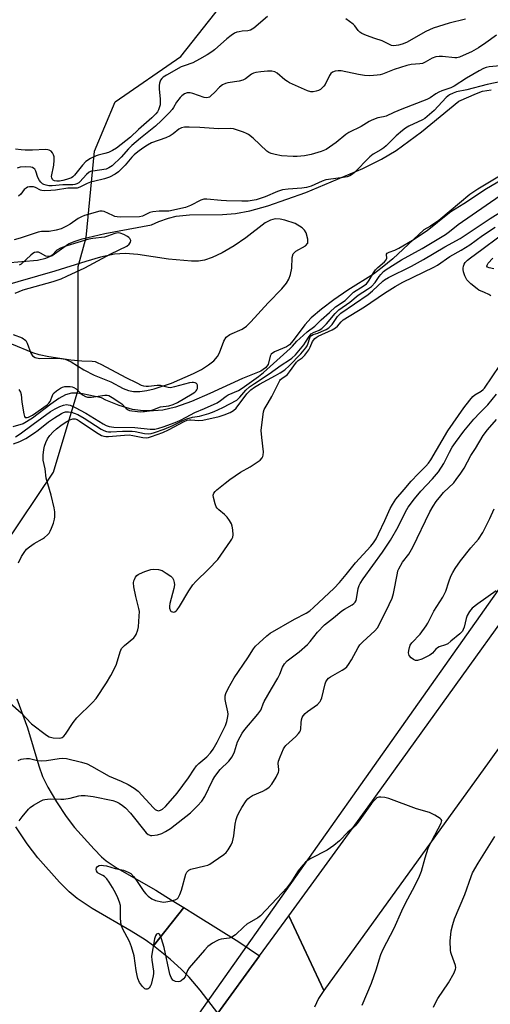
# Model space of a CAD drawing. Units: inches. Extents: x 1267760 to 1273760, y 477454 to 481455.
# Drawn here: x 1269971 to 1270140, y 480832 to 481186 of the extents above; entities that cross this region are included whole.
import ezdxf

# ---------------------------------------------------------------- set-up
doc = ezdxf.new("R2010")
doc.units = ezdxf.units.IN
doc.header["$MEASUREMENT"] = 0
for name, color, linetype in [('HYDRO-Stream Poly Centerlines', 142, 'Continuous'), ('HYDRO-Water Body', 4, 'Continuous'), ('NTRL-Trees', 3, 'Continuous'), ('TRANS-Driveway', 251, 'Continuous'), ('TRANS-Road', 130, 'Continuous'), ('Undefined', 1, 'Continuous')]:
    doc.layers.add(name, color=color, linetype=linetype)

msp = doc.modelspace()

# ---------------------------------------------------------------- linework, layer by layer
at = {"layer": 'HYDRO-Stream Poly Centerlines'}
for points in [[(1269965.9, 481098.5), (1269977.18, 481099.55), (1269980.2, 481100.22), (1269982.45, 481101.15), (1269988.36, 481105.32), (1269990.38, 481106.25), (1269993.21, 481107.19), (1270001.46, 481109.14), (1270018.17, 481112.15), (1270020.9, 481113.41), (1270024.33, 481114.65), (1270027.14, 481115.36), (1270031.9, 481115.83), (1270043.81, 481115.92), (1270048.46, 481116.25), (1270053.63, 481117.26), (1270060.01, 481118.99), (1270073.77, 481123.82), (1270094.18, 481132.45), (1270100.94, 481135.81), (1270106.18, 481138.9), (1270115.37, 481145.63), (1270128.77, 481156.63), (1270135.07, 481159.5), (1270137.27, 481160.31), (1270140.39, 481160.77)], [(1270144.06, 481130.12), (1270135.66, 481125.03), (1270132.78, 481123.1), (1270121.59, 481113.82), (1270118.62, 481111.73), (1270116.16, 481110.4), (1270104.98, 481100.02), (1270101.23, 481096.84), (1270098.08, 481094.46), (1270088.79, 481088.66), (1270083.8, 481085.26), (1270079.4, 481081.92), (1270075.71, 481078.72), (1270073.33, 481076.21), (1270069.22, 481070.58), (1270067.84, 481069.11), (1270066.74, 481068.28), (1270062.42, 481066.58), (1270061.25, 481065.73), (1270060.9, 481064.95), (1270060.14, 481061.92), (1270059.26, 481060.77), (1270057.55, 481059.61), (1270050.99, 481056.96), (1270039.23, 481051.49), (1270032.66, 481048.69), (1270026.79, 481046.62), (1270022.24, 481045.61), (1270018.96, 481045.35), (1270015.19, 481045.31), (1270011.4, 481045.82), (1270006.54, 481047.23), (1270001.75, 481049.21), (1270000.27, 481050.01), (1269993.44, 481051.47), (1269991.18, 481051.71), (1269989.47, 481051.68), (1269987.25, 481051.04), (1269984.84, 481049.74), (1269981.98, 481047.75), (1269975.36, 481042.64), (1269972.02, 481040.64), (1269968.34, 481039.53)], [(1269968.4, 481072.79), (1269971.65, 481071.51), (1269972.95, 481070.63), (1269973.48, 481069.62), (1269974.79, 481066.05), (1269975.38, 481065.05), (1269976.32, 481064.45), (1269977.94, 481064.12), (1269984.89, 481064.22), (1269987.2, 481063.93), (1269989.35, 481062.93), (1269993.88, 481060.02), (1269997.62, 481058.2), (1270003.61, 481055.79), (1270008.02, 481053.38), (1270009.93, 481052.6), (1270011.75, 481052.31), (1270014.07, 481052.32), (1270016.56, 481052.64), (1270019.18, 481053.22), (1270025.45, 481055.28), (1270033.34, 481058.71), (1270036.24, 481060.24), (1270038.7, 481061.82), (1270040.58, 481063.3), (1270041.92, 481064.8), (1270042.62, 481066.17), (1270044.19, 481070.33), (1270045.13, 481071.85), (1270046.42, 481072.73), (1270050.77, 481074.69), (1270052.33, 481075.81), (1270053.94, 481077.28), (1270060.18, 481084.16), (1270065.15, 481089.24), (1270066.72, 481091.17), (1270067.61, 481092.64), (1270068.23, 481094.37), (1270068.72, 481096.58), (1270068.79, 481100.48), (1270069.12, 481101.8), (1270070.12, 481102.74), (1270073.6, 481104.69), (1270074.46, 481105.62), (1270074.48, 481107.04), (1270073.88, 481109.28), (1270073.29, 481110.27), (1270072.38, 481111.17), (1270069.87, 481112.68), (1270066.18, 481113.92), (1270064.44, 481114.24), (1270062.69, 481114.33), (1270060.98, 481113.89), (1270059.11, 481112.87), (1270052.14, 481107.53), (1270047.91, 481104.7), (1270043.64, 481102.17), (1270040.08, 481100.43), (1270037.22, 481099.46), (1270035.1, 481099.18), (1270032.57, 481099.16), (1270024.36, 481099.85), (1270013.25, 481101.53), (1270008.68, 481101.92), (1270004.85, 481101.61), (1269999.87, 481100.56), (1269994.63, 481099.08), (1269983.43, 481095.51), (1269963.84, 481089.89)]]:
    msp.add_lwpolyline(points, dxfattribs=at)
at = {"layer": 'HYDRO-Water Body'}
for points in [[(1269965.9, 481098.5, 0), (1269977.18, 481099.55, 0), (1269980.2, 481100.22, 0), (1269982.45, 481101.15, 0), (1269988.36, 481105.32, 0), (1269990.38, 481106.25, 0), (1269993.21, 481107.19, 0), (1270001.46, 481109.14, 0), (1270018.17, 481112.15, 0), (1270020.9, 481113.41, 0), (1270024.33, 481114.65, 0), (1270027.14, 481115.36, 0), (1270031.9, 481115.83, 0), (1270043.81, 481115.92, 0), (1270048.46, 481116.25, 0), (1270053.63, 481117.26, 0), (1270060.01, 481118.99, 0), (1270073.77, 481123.82, 0), (1270094.18, 481132.45, 0), (1270100.94, 481135.81, 0), (1270106.18, 481138.9, 0), (1270115.37, 481145.63, 0), (1270128.77, 481156.63, 0), (1270135.07, 481159.5, 0), (1270137.27, 481160.31, 0), (1270140.39, 481160.77, 0)], [(1270144.06, 481130.12, 0), (1270135.66, 481125.03, 0), (1270132.78, 481123.1, 0), (1270121.59, 481113.82, 0), (1270118.62, 481111.73, 0), (1270116.16, 481110.4, 0), (1270104.98, 481100.02, 0), (1270101.23, 481096.84, 0), (1270098.08, 481094.46, 0), (1270088.79, 481088.66, 0), (1270083.8, 481085.26, 0), (1270079.4, 481081.92, 0), (1270075.71, 481078.72, 0), (1270073.33, 481076.21, 0), (1270069.22, 481070.58, 0), (1270067.84, 481069.11, 0), (1270066.74, 481068.28, 0), (1270062.42, 481066.58, 0), (1270061.25, 481065.73, 0), (1270060.9, 481064.95, 0), (1270060.14, 481061.92, 0), (1270059.26, 481060.77, 0), (1270057.55, 481059.61, 0), (1270050.99, 481056.96, 0), (1270039.23, 481051.49, 0), (1270032.66, 481048.69, 0), (1270026.79, 481046.62, 0), (1270022.24, 481045.61, 0), (1270018.96, 481045.35, 0), (1270015.19, 481045.31, 0), (1270011.4, 481045.82, 0), (1270006.54, 481047.23, 0), (1270001.75, 481049.21, 0), (1270000.27, 481050.01, 0), (1269993.44, 481051.47, 0), (1269991.18, 481051.71, 0), (1269989.47, 481051.68, 0), (1269987.25, 481051.04, 0), (1269984.84, 481049.74, 0), (1269981.98, 481047.75, 0), (1269975.36, 481042.64, 0), (1269972.02, 481040.64, 0), (1269968.34, 481039.53, 0)], [(1269968.4, 481072.79, 0), (1269971.65, 481071.51, 0), (1269972.95, 481070.63, 0), (1269973.48, 481069.62, 0), (1269974.79, 481066.05, 0), (1269975.38, 481065.05, 0), (1269976.32, 481064.45, 0), (1269977.94, 481064.12, 0), (1269984.89, 481064.22, 0), (1269987.2, 481063.93, 0), (1269989.35, 481062.93, 0), (1269993.88, 481060.02, 0), (1269997.62, 481058.2, 0), (1270003.61, 481055.79, 0), (1270008.02, 481053.38, 0), (1270009.93, 481052.6, 0), (1270011.75, 481052.31, 0), (1270014.07, 481052.32, 0), (1270016.56, 481052.64, 0), (1270019.18, 481053.22, 0), (1270025.45, 481055.28, 0), (1270033.34, 481058.71, 0), (1270036.24, 481060.24, 0), (1270038.7, 481061.82, 0), (1270040.58, 481063.3, 0), (1270041.92, 481064.8, 0), (1270042.62, 481066.17, 0), (1270044.19, 481070.33, 0), (1270045.13, 481071.85, 0), (1270046.42, 481072.73, 0), (1270050.77, 481074.69, 0), (1270052.33, 481075.81, 0), (1270053.94, 481077.28, 0), (1270060.18, 481084.16, 0), (1270065.15, 481089.24, 0), (1270066.72, 481091.17, 0), (1270067.61, 481092.64, 0), (1270068.23, 481094.37, 0), (1270068.72, 481096.58, 0), (1270068.79, 481100.48, 0), (1270069.12, 481101.8, 0), (1270070.12, 481102.74, 0), (1270073.6, 481104.69, 0), (1270074.46, 481105.62, 0), (1270074.48, 481107.04, 0), (1270073.88, 481109.28, 0), (1270073.29, 481110.27, 0), (1270072.38, 481111.17, 0), (1270069.87, 481112.68, 0), (1270066.18, 481113.92, 0), (1270064.44, 481114.24, 0), (1270062.69, 481114.33, 0), (1270060.98, 481113.89, 0), (1270059.11, 481112.87, 0), (1270052.14, 481107.53, 0), (1270047.91, 481104.7, 0), (1270043.64, 481102.17, 0), (1270040.08, 481100.43, 0), (1270037.22, 481099.46, 0), (1270035.1, 481099.18, 0), (1270032.57, 481099.16, 0), (1270024.36, 481099.85, 0), (1270013.25, 481101.53, 0), (1270008.68, 481101.92, 0), (1270004.85, 481101.61, 0), (1269999.87, 481100.56, 0), (1269994.63, 481099.08, 0), (1269983.43, 481095.51, 0), (1269963.84, 481089.89, 0)]]:
    msp.add_polyline3d(points, dxfattribs=at)
at = {"layer": 'NTRL-Trees'}
for points in [[(1269956.26, 480813.1), (1269919.25, 480838.26), (1269885.21, 480851.58), (1269864.49, 480861.94), (1269856.89, 480881.59), (1269890.19, 480890.47), (1269903.38, 480925.64), (1269920.74, 480940.39), (1269935.54, 480953.71), (1269948.86, 480967.03), (1269956.47, 480989.7), (1269965.14, 480996.63), (1269982.9, 481023.27), (1269991.78, 481052.87), (1269991.78, 481078.03), (1269991.78, 481097.27), (1269994.74, 481107.63), (1269997.7, 481138.71), (1270005.1, 481156.47), (1270028.78, 481172.75), (1270045.06, 481193.47)], [(1270237.52, 481114.7), (1270005.08, 480785.77)]]:
    msp.add_lwpolyline(points, dxfattribs=at)
at = {"layer": 'TRANS-Driveway'}
msp.add_lwpolyline([(1269969.79, 480941.69), (1269973.65, 480931.36), (1269977.65, 480917.69), (1269979.04, 480913.76), (1269980.89, 480910.02), (1269984, 480904.71), (1269987.47, 480899.48), (1269990.52, 480895.44), (1269997.53, 480887.64), (1270000.27, 480884.93), (1270001.92, 480883.5), (1270005.84, 480880.87), (1270019.77, 480872.91), (1270025.61, 480869.22), (1270029.81, 480866.67), (1270018.88, 480852.87), (1270015.9, 480855.09), (1270010.94, 480858.23), (1269996.81, 480866.3), (1269991.49, 480869.87), (1269988.62, 480872.36), (1269985.12, 480875.82), (1269977.3, 480884.53), (1269973.48, 480889.57), (1269969.46, 480895.65)], dxfattribs=at)
msp.add_lwpolyline([(1270057.04, 480849.26), (1270042.02, 480828.68), (1270035.76, 480836.92), (1270031.78, 480841.68), (1270029.01, 480844.45), (1270024.89, 480848.09), (1270020.15, 480851.93), (1270018.88, 480852.87), (1270029.81, 480866.67), (1270034.06, 480864.08), (1270049.66, 480854.36)], close=True, dxfattribs=at)
at = {"layer": 'TRANS-Road'}
for points in [[(1270160.69, 480948.43), (1270139.71, 480919.24), (1270080.17, 480836.89), (1270067.58, 480863.7), (1270096.21, 480902.91), (1270163.77, 480996.94)], [(1270042.02, 480828.68), (1270057.04, 480849.26), (1270067.58, 480863.7), (1270080.17, 480836.89), (1270078.24, 480834), (1270076.81, 480830.83)]]:
    msp.add_lwpolyline(points, dxfattribs=at)
at = {"layer": 'Undefined'}
for points, elevation in [([(1270059.98, 481187.17), (1270055.05, 481182.97), (1270053.85, 481182.21), (1270052.81, 481181.92), (1270050.88, 481181.81), (1270049.74, 481181.66), (1270048.9, 481181.45), (1270048.13, 481181.12), (1270046.92, 481180.34), (1270045.29, 481179.15), (1270040.85, 481175.09), (1270039.94, 481174.4), (1270038.29, 481173.34), (1270035.47, 481171.76), (1270033.09, 481170.53), (1270029.92, 481169.42), (1270028.9, 481168.98), (1270023.64, 481166.08), (1270022.4, 481165.28), (1270021.98, 481164.88), (1270021.5, 481164.18), (1270021.09, 481163.13), (1270021.01, 481162.26), (1270021.02, 481161.07), (1270021.38, 481157.35), (1270021.28, 481155.42), (1270021.12, 481154.62), (1270020.73, 481153.59), (1270020.34, 481152.86), (1270019.79, 481152.14), (1270018.33, 481150.73), (1270013.53, 481146.48), (1270010.62, 481143.7), (1270005.63, 481139.75), (1270004.2, 481138.9), (1270002.72, 481138.23), (1270001.44, 481137.85), (1269999.04, 481137.32), (1269998.27, 481137.06), (1269996.26, 481136.01), (1269994.58, 481134.96), (1269993.35, 481133.72), (1269990.51, 481130.06), (1269989.93, 481129.49), (1269989.45, 481129.17), (1269988.69, 481128.83), (1269987.62, 481128.49), (1269986.26, 481128.14), (1269985.16, 481127.97), (1269984.12, 481127.94), (1269983.35, 481128.03), (1269982.88, 481128.23), (1269982.57, 481128.51), (1269982.3, 481129.09), (1269982.26, 481129.61), (1269983.05, 481133.69), (1269983.2, 481135.47), (1269983.16, 481136.64), (1269982.97, 481137.43), (1269982.63, 481138.15), (1269982.11, 481138.7), (1269981.44, 481139.08), (1269980.92, 481139.22), (1269980.06, 481139.28), (1269975.35, 481139.05), (1269972.8, 481139.05), (1269971.28, 481139.15), (1269969.24, 481139.43)], 146), ([(1270131.22, 481186.2), (1270125.27, 481184.72), (1270119.5, 481182.93), (1270116.87, 481181.69), (1270109.94, 481177.83), (1270108.39, 481177.23), (1270107.06, 481176.82), (1270106.25, 481176.67), (1270105.4, 481176.64), (1270104.57, 481176.73), (1270104.05, 481176.89), (1270101.17, 481178.4), (1270098.61, 481179.2), (1270095.55, 481180.35), (1270093.92, 481181.03), (1270093.18, 481181.48), (1270092.57, 481182.09), (1270091.31, 481183.74), (1270090.74, 481184.35), (1270088.13, 481186.24)], 146), ([(1270142.35, 481180.47), (1270138.54, 481177.61), (1270135.84, 481175.86), (1270133.3, 481174.45), (1270130.39, 481173.05), (1270129.05, 481172.48), (1270128.07, 481172.25), (1270127.3, 481172.21), (1270122.84, 481172.76), (1270121.69, 481172.73), (1270120.54, 481172.59), (1270119.13, 481172.11), (1270116.67, 481170.68), (1270115.73, 481170.28), (1270114.74, 481170.1), (1270111.66, 481169.89), (1270110.04, 481169.56), (1270105.48, 481168.12), (1270101.35, 481166.42), (1270100.52, 481166.2), (1270099.38, 481166.03), (1270096.78, 481165.84), (1270094.83, 481165.96), (1270092.64, 481166.27), (1270086.47, 481167.56), (1270085.33, 481167.64), (1270084.26, 481167.5), (1270083.28, 481167.17), (1270082.7, 481166.64), (1270082.26, 481165.91), (1270080.7, 481162.72), (1270080.23, 481162.06), (1270079.64, 481161.45), (1270078.98, 481160.91), (1270078.24, 481160.49), (1270077.43, 481160.23), (1270076.31, 481160.04), (1270075.48, 481160.09), (1270074.38, 481160.44), (1270067.88, 481163.28), (1270067.13, 481163.71), (1270066.21, 481164.37), (1270063.44, 481166.73), (1270062.53, 481167.23), (1270061.45, 481167.43), (1270059.98, 481167.42), (1270057.6, 481167.28), (1270055.71, 481166.95), (1270054.94, 481166.71), (1270054.21, 481166.35), (1270052.03, 481164.73), (1270051.07, 481164.23), (1270049.72, 481163.91), (1270045.72, 481163.27), (1270044.88, 481163.03), (1270043.81, 481162.55), (1270042.69, 481161.7), (1270040.91, 481159.82), (1270039.69, 481158.67), (1270039.05, 481158.18), (1270038.59, 481157.97), (1270037.98, 481157.89), (1270037.14, 481158.03), (1270033.08, 481159.44), (1270032.09, 481159.69), (1270031.08, 481159.69), (1270030.04, 481159.3), (1270029.1, 481158.6), (1270028.48, 481157.96), (1270027.22, 481156.29), (1270026.16, 481154.42), (1270025.67, 481153.69), (1270024.71, 481152.61), (1270021.85, 481149.68), (1270019.67, 481147.71), (1270014.22, 481143.35), (1270011.1, 481140.74), (1270009.89, 481139.51), (1270007.34, 481136.56), (1270004.02, 481133.43), (1270002.92, 481132.65), (1270001.94, 481132.27), (1269997.08, 481131.54), (1269996.26, 481131.34), (1269995.75, 481131.13), (1269994.81, 481130.36), (1269992.49, 481127.69), (1269992.06, 481127.34), (1269991.38, 481126.95), (1269990.69, 481126.74), (1269989.96, 481126.64), (1269986.27, 481126.56), (1269982.42, 481126.23), (1269981.31, 481126.25), (1269980.26, 481126.43), (1269979.52, 481126.69), (1269979.05, 481126.97), (1269978.42, 481127.5), (1269977.88, 481128.13), (1269977.31, 481129.28), (1269976.64, 481131.56), (1269976.29, 481132.17), (1269975.88, 481132.52), (1269975.39, 481132.77), (1269974.84, 481132.94), (1269972.74, 481133.1), (1269970.96, 481132.98), (1269969.86, 481132.63)], 144), ([(1270143.64, 481169.36), (1270139.69, 481169.02), (1270138.65, 481168.77), (1270137.66, 481168.42), (1270136.12, 481167.62), (1270131.55, 481164.9), (1270127.13, 481162.03), (1270125.92, 481161.48), (1270122.67, 481160.4), (1270121.62, 481159.97), (1270120.44, 481159.3), (1270118.46, 481157.92), (1270117.26, 481157.28), (1270108.31, 481153.83), (1270105.38, 481152.62), (1270102.59, 481151.34), (1270101.63, 481151.06), (1270099.6, 481150.71), (1270097.5, 481149.91), (1270096.51, 481149.38), (1270093.64, 481147.59), (1270089.22, 481145.42), (1270088.17, 481144.65), (1270084.7, 481141.8), (1270081.06, 481139.34), (1270079.19, 481138.53), (1270075.63, 481137.47), (1270073.2, 481137.04), (1270070.61, 481136.8), (1270069.15, 481136.77), (1270064.98, 481137.08), (1270062.64, 481137.48), (1270061.22, 481137.84), (1270060.44, 481138.2), (1270059.75, 481138.73), (1270054.73, 481143.38), (1270053.14, 481144.69), (1270052.39, 481145.11), (1270051.32, 481145.54), (1270048.84, 481146.39), (1270047.73, 481146.69), (1270046.61, 481146.8), (1270042.31, 481146.76), (1270035.59, 481147.2), (1270031.81, 481147.31), (1270030.08, 481147.31), (1270029, 481147.1), (1270028.06, 481146.58), (1270026.03, 481144.88), (1270024.92, 481144.2), (1270023.41, 481143.55), (1270018.27, 481141.68), (1270016.75, 481140.89), (1270015.11, 481139.81), (1270013.29, 481138.5), (1270011.98, 481137.35), (1270011.18, 481136.51), (1270008.78, 481133.71), (1270006.37, 481131.28), (1270005.2, 481130.43), (1270003.15, 481129.37), (1270001.36, 481128.77), (1269997.34, 481127.85), (1269996.21, 481127.52), (1269995.11, 481127.07), (1269992.48, 481125.73), (1269991.47, 481125.41), (1269990.63, 481125.36), (1269988.1, 481125.42), (1269983.72, 481124.64), (1269982.03, 481124.53), (1269979.67, 481124.49), (1269978.79, 481124.55), (1269978.24, 481124.68), (1269976.54, 481125.6), (1269975.74, 481125.83), (1269974.35, 481125.91), (1269973.56, 481125.71), (1269973.08, 481125.43), (1269972.41, 481124.87), (1269971.16, 481123.29), (1269970.38, 481122.46)], 142), ([(1270146.42, 481164.25), (1270138.92, 481162.73), (1270131.67, 481160.78), (1270127.99, 481160), (1270126.69, 481159.58), (1270125.42, 481158.98), (1270124.23, 481157.98), (1270119.87, 481153.31), (1270117.44, 481151.18), (1270116.5, 481150.46), (1270115.76, 481150.01), (1270110.82, 481147.69), (1270109.62, 481146.95), (1270108.46, 481146.11), (1270106.23, 481144.25), (1270102.6, 481140.59), (1270101.79, 481139.86), (1270100.74, 481139.14), (1270098.01, 481137.61), (1270096.77, 481136.66), (1270091.16, 481130.97), (1270090.5, 481130.39), (1270089.62, 481129.87), (1270088.58, 481129.52), (1270087.2, 481129.25), (1270084.47, 481128.83), (1270081.89, 481128.55), (1270080.91, 481128.35), (1270079.62, 481127.87), (1270075.68, 481126.14), (1270074.03, 481125.61), (1270072.27, 481125.34), (1270067.36, 481125.08), (1270065.39, 481124.77), (1270063.5, 481124.16), (1270059.16, 481122.33), (1270055.84, 481121.26), (1270054.44, 481120.91), (1270053.01, 481120.76), (1270050.71, 481120.68), (1270045.25, 481120.81), (1270043.29, 481120.92), (1270038.12, 481121.43), (1270036.99, 481121.42), (1270035.93, 481121.1), (1270032.29, 481119.13), (1270030.46, 481118.41), (1270024.49, 481117.18), (1270020.91, 481117.17), (1270018.72, 481116.94), (1270017.64, 481116.61), (1270014.99, 481115.34), (1270013.91, 481115.04), (1270006.96, 481114.96), (1270005.87, 481115.04), (1270005.05, 481115.22), (1270004.26, 481115.51), (1270001.22, 481117.01), (1270000.43, 481117.16), (1269999.62, 481117.11), (1269994.08, 481115.51), (1269993.05, 481115.12), (1269991.8, 481114.47), (1269988.9, 481112.44), (1269987.68, 481111.71), (1269985.67, 481110.76), (1269983.96, 481110.26), (1269981.45, 481109.8), (1269978.6, 481109.77), (1269977.43, 481109.61), (1269970.99, 481107.43), (1269968.8, 481106.86)], 140), ([(1269969.27, 481036), (1269970.97, 481037.05), (1269975.68, 481040.49), (1269978.75, 481042.85), (1269981.93, 481045.03), (1269983.57, 481046), (1269985.25, 481046.82), (1269986.58, 481047.32), (1269987.66, 481047.54), (1269988.2, 481047.53), (1269988.97, 481047.36), (1269990.77, 481046.55), (1269994.6, 481044.49), (1270000.79, 481040.61), (1270001.95, 481040.04), (1270002.98, 481039.69), (1270003.81, 481039.52), (1270004.72, 481039.44), (1270012.26, 481039.36), (1270017.73, 481038.71), (1270018.46, 481038.68), (1270019.46, 481038.77), (1270020.8, 481039.07), (1270022.42, 481039.56), (1270026.73, 481041.16), (1270028.37, 481041.84), (1270030.73, 481043.01), (1270033.83, 481044.75), (1270037.33, 481046.11), (1270041.84, 481048.25), (1270043.08, 481048.98), (1270045.06, 481050.59), (1270045.77, 481051.06), (1270049.46, 481052.65), (1270050.79, 481053.41), (1270056.67, 481057.64), (1270058.5, 481059.08), (1270068.1, 481067.71), (1270068.93, 481068.53), (1270070.51, 481070.36), (1270071.55, 481071.38), (1270074.22, 481073.69), (1270076.94, 481075.72), (1270079.2, 481078.01), (1270082.23, 481080.63), (1270084.46, 481082.71), (1270087.89, 481085.02), (1270090.87, 481087.97), (1270094.41, 481090.14), (1270095.51, 481091.02), (1270096.06, 481091.6), (1270096.54, 481092.25), (1270098.02, 481094.99), (1270098.79, 481096.08), (1270099.59, 481096.87), (1270102.03, 481098.91), (1270102.65, 481099.6), (1270102.88, 481100.22), (1270102.74, 481101.52), (1270102.78, 481101.69), (1270103.04, 481101.99), (1270103.66, 481102.33), (1270105.73, 481103.13), (1270107.21, 481103.84), (1270112.16, 481106.65), (1270117.37, 481110.23), (1270124.78, 481116.12), (1270125.93, 481116.95), (1270130.6, 481119.87), (1270138.7, 481125.25), (1270150.54, 481132.28)], 140), ([(1269968.61, 481033.5), (1269970.88, 481034.3), (1269972.98, 481035.37), (1269976.11, 481037.36), (1269977.48, 481038.35), (1269981.2, 481041.32), (1269983.32, 481042.79), (1269985.82, 481044.34), (1269986.57, 481044.7), (1269987.26, 481044.92), (1269988.31, 481045), (1269989.4, 481044.86), (1269990.45, 481044.5), (1269991.73, 481043.94), (1269994, 481042.68), (1270000.16, 481038.74), (1270001.1, 481038.25), (1270002.05, 481037.91), (1270002.76, 481037.79), (1270003.6, 481037.76), (1270007.76, 481038.01), (1270011.22, 481037.98), (1270012.35, 481037.84), (1270015.68, 481037.17), (1270017.26, 481037.05), (1270018.04, 481037.16), (1270019.32, 481037.5), (1270022.81, 481038.75), (1270025.84, 481040), (1270029.69, 481041.92), (1270030.97, 481042.45), (1270032.96, 481043.02), (1270035.48, 481043.43), (1270038.81, 481044.41), (1270040.72, 481045.11), (1270043.87, 481046.51), (1270048.9, 481049.21), (1270049.97, 481050.19), (1270052.19, 481052.8), (1270053.47, 481053.92), (1270055.24, 481055.15), (1270060.59, 481058.62), (1270064.85, 481061.69), (1270067.8, 481063.6), (1270068.72, 481064.28), (1270069.96, 481065.5), (1270073, 481069.08), (1270073.66, 481069.99), (1270074.89, 481072.1), (1270075.6, 481072.95), (1270076.54, 481073.52), (1270078.47, 481074.32), (1270079.46, 481074.95), (1270081.14, 481076.59), (1270084.23, 481080.28), (1270085.58, 481081.68), (1270089.6, 481084.43), (1270092.59, 481086.97), (1270095.95, 481089.09), (1270097.32, 481090.07), (1270098.64, 481091.47), (1270100.13, 481093.68), (1270100.69, 481094.36), (1270101.73, 481095.38), (1270102.66, 481096.1), (1270108.18, 481099.62), (1270115.62, 481103.68), (1270123.97, 481108.74), (1270125.43, 481109.76), (1270128.56, 481112.3), (1270143.63, 481122.81)], 142), ([(1269970.38, 480990.68), (1269971.46, 480992.89), (1269972.35, 480994.4), (1269973.25, 480995.52), (1269974.37, 480996.44), (1269976.05, 480997.6), (1269979.03, 480999.29), (1269979.71, 480999.79), (1269980.76, 481000.74), (1269981.34, 481001.35), (1269981.81, 481002.04), (1269982.26, 481003.07), (1269982.91, 481004.97), (1269983.28, 481006.35), (1269983.39, 481007.21), (1269983.38, 481008.98), (1269983.25, 481010.45), (1269982.11, 481015), (1269980.36, 481021.04), (1269979.98, 481024.41), (1269979.28, 481027.6), (1269979.29, 481029.34), (1269979.5, 481031.4), (1269979.72, 481032.55), (1269980.17, 481033.92), (1269980.82, 481035.21), (1269981.66, 481036.41), (1269982.82, 481037.74), (1269984.03, 481038.86), (1269985.58, 481040.08), (1269987.5, 481041.4), (1269988.81, 481042.09), (1269989.87, 481042.4), (1269990.79, 481042.38), (1269991.44, 481042.17), (1269992.21, 481041.76), (1269995.86, 481039.24), (1269998.98, 481037.21), (1270000.21, 481036.49), (1270001.06, 481036.16), (1270001.83, 481036.06), (1270002.69, 481036.08), (1270008.46, 481036.58), (1270010.19, 481036.63), (1270011.55, 481036.48), (1270015.14, 481035.69), (1270016.27, 481035.59), (1270017.09, 481035.73), (1270018.16, 481036.05), (1270022.31, 481037.57), (1270024.34, 481038.53), (1270029.97, 481041.5), (1270031.1, 481041.96), (1270031.84, 481042.1), (1270032.39, 481042.09), (1270035.22, 481041.81), (1270036.73, 481041.97), (1270042.54, 481043.24), (1270044.41, 481043.88), (1270046.56, 481044.74), (1270047.77, 481045.49), (1270048.62, 481046.24), (1270052.48, 481051.38), (1270053.19, 481052.19), (1270053.91, 481052.82), (1270055.3, 481053.8), (1270057.01, 481054.88), (1270062.86, 481058.03), (1270064.55, 481059.03), (1270066.16, 481060.1), (1270067.79, 481061.47), (1270071.95, 481065.77), (1270073.74, 481067.95), (1270074.2, 481068.66), (1270074.5, 481069.28), (1270075.19, 481071.55), (1270075.45, 481072.02), (1270075.79, 481072.42), (1270076.39, 481072.77), (1270078.01, 481073.24), (1270079.38, 481073.79), (1270080.99, 481074.56), (1270081.98, 481075.17), (1270083.2, 481076.32), (1270085.18, 481079.19), (1270086.31, 481080.39), (1270096.12, 481087.13), (1270097.67, 481088.47), (1270101.41, 481091.95), (1270102.08, 481092.47), (1270103.51, 481093.31), (1270111.7, 481097.4), (1270116.07, 481099.73), (1270123.78, 481104.34), (1270129.25, 481107.29), (1270140.06, 481114.51), (1270145.46, 481117.9)], 144), ([(1269967.32, 480940.2), (1269971.34, 480936.68), (1269975.08, 480932.77), (1269980.42, 480928.64), (1269981.43, 480928.1), (1269982.79, 480927.77), (1269984.96, 480927.64), (1269985.68, 480927.75), (1269986.1, 480927.89), (1269986.72, 480928.34), (1269987.25, 480929), (1269990.02, 480933.18), (1269991.34, 480934.94), (1269996.96, 480940.36), (1269998.32, 480941.89), (1270001.97, 480947.46), (1270003.55, 480950.11), (1270004.79, 480952.37), (1270005.57, 480954.22), (1270006.9, 480958.66), (1270007.47, 480959.89), (1270008.47, 480960.94), (1270011.89, 480963.69), (1270012.27, 480964.11), (1270012.71, 480964.85), (1270013.34, 480966.51), (1270013.58, 480967.65), (1270013.83, 480971.41), (1270013.85, 480973.14), (1270013.67, 480974.27), (1270012.55, 480978.49), (1270011.9, 480982.02), (1270011.76, 480983.47), (1270011.87, 480984.17), (1270012.07, 480984.69), (1270012.48, 480985.44), (1270012.99, 480986.11), (1270013.41, 480986.47), (1270013.9, 480986.75), (1270015.78, 480987.51), (1270017.98, 480988.26), (1270019.08, 480988.39), (1270020.72, 480988.22), (1270022.04, 480987.84), (1270023.51, 480986.98), (1270025.14, 480985.83), (1270025.72, 480985.25), (1270026.1, 480984.58), (1270026.4, 480983.57), (1270026.46, 480982.77), (1270026.21, 480981.37), (1270024.83, 480976), (1270024.69, 480975.11), (1270024.73, 480974.3), (1270025.04, 480973.4), (1270025.34, 480973.12), (1270025.74, 480972.98), (1270026.17, 480972.96), (1270026.58, 480973.07), (1270027.11, 480973.43), (1270027.47, 480973.8), (1270028.3, 480974.97), (1270031.69, 480980.59), (1270033.1, 480982.71), (1270034.21, 480983.98), (1270038.7, 480988.34), (1270042.02, 480991.89), (1270046.63, 480998.4), (1270047.09, 480999.14), (1270047.43, 480999.92), (1270047.54, 481000.74), (1270047.47, 481002.46), (1270047.29, 481003.88), (1270047.04, 481004.69), (1270046.32, 481005.91), (1270045.46, 481007.05), (1270044.47, 481007.99), (1270042.38, 481009.69), (1270041.82, 481010.31), (1270041.52, 481010.78), (1270041.09, 481011.85), (1270040.52, 481014.11), (1270040.43, 481014.93), (1270040.6, 481015.67), (1270041.1, 481016.3), (1270041.74, 481016.88), (1270044.7, 481019.34), (1270046.36, 481020.59), (1270050.17, 481023.31), (1270053.69, 481025.2), (1270055.16, 481026.12), (1270057.28, 481027.61), (1270058.04, 481028.39), (1270058.28, 481028.89), (1270058.42, 481029.43), (1270058.5, 481030.56), (1270057.86, 481035.71), (1270057.71, 481038.28), (1270058.33, 481044.1), (1270058.49, 481044.95), (1270058.76, 481045.75), (1270060.23, 481048.17), (1270061.5, 481050.51), (1270064.32, 481056.21), (1270064.66, 481056.64), (1270065.06, 481056.98), (1270066.67, 481057.99), (1270067.18, 481058.42), (1270067.91, 481059.29), (1270070.42, 481062.79), (1270071.03, 481063.36), (1270072.39, 481064.33), (1270073.39, 481065.39), (1270074.78, 481067.28), (1270075.29, 481068.26), (1270076.15, 481070.26), (1270076.99, 481071.37), (1270077.41, 481071.71), (1270078.13, 481072.12), (1270083.16, 481074.47), (1270084.41, 481075.16), (1270085.14, 481075.8), (1270086.4, 481077.38), (1270087.19, 481078.04), (1270094.86, 481082.7), (1270102, 481087.62), (1270105.81, 481090.06), (1270108.65, 481091.62), (1270119.76, 481096.96), (1270121.08, 481097.76), (1270125.48, 481100.77), (1270129.66, 481103.05), (1270132.67, 481105.01), (1270137.26, 481108.4), (1270141.79, 481111.37)], 146), ([(1269969.11, 481087.68), (1269972.08, 481088.81), (1269982.79, 481091.88), (1269985.7, 481092.84), (1269987.77, 481093.69), (1269994.19, 481096.71), (1270003.56, 481101.76), (1270009.29, 481104.55), (1270010.14, 481105.2), (1270010.7, 481105.95), (1270010.72, 481106.59), (1270010.4, 481107.24), (1270010.04, 481107.62), (1270009.58, 481107.96), (1270008.28, 481108.69), (1270006.92, 481109.25), (1270006.17, 481109.35), (1270005.04, 481109.12), (1270002.43, 481108.09), (1270001.35, 481107.77), (1269997.11, 481107.32), (1269995.68, 481107.06), (1269987.75, 481104.64), (1269985.45, 481103.81), (1269984.2, 481103.05), (1269982.48, 481101.25), (1269981.81, 481100.86), (1269981.02, 481100.77), (1269980.22, 481100.94), (1269978.25, 481102.06), (1269977.53, 481102.33), (1269976.88, 481102.39), (1269976.12, 481102.22), (1269975.48, 481101.88), (1269974.79, 481101.34), (1269971.32, 481098.12), (1269970.59, 481097.68)], 138), ([(1270140.32, 481086.64), (1270139.58, 481087.1), (1270138, 481087.9), (1270136.02, 481088.77), (1270135.32, 481089.18), (1270133.03, 481091.04), (1270131.7, 481092.42), (1270131.28, 481093.1), (1270130.94, 481093.89), (1270130.5, 481095.26), (1270130.33, 481096.09), (1270130.3, 481096.63), (1270130.42, 481097.4), (1270130.69, 481098.1), (1270131.09, 481098.69), (1270131.88, 481099.48), (1270132.97, 481100.36), (1270137.03, 481103.28), (1270143.19, 481107.95)], 148), ([(1269970.47, 481052.97), (1269971.12, 481052.02), (1269971.36, 481051.24), (1269971.56, 481048.4), (1269972.25, 481044.23), (1269972.56, 481043.23), (1269972.82, 481042.93), (1269973, 481042.88), (1269973.43, 481042.91), (1269973.91, 481043.06), (1269975.4, 481043.78), (1269980.69, 481047.52), (1269981.32, 481048.09), (1269981.79, 481048.72), (1269982.63, 481050.88), (1269982.89, 481051.37), (1269983.24, 481051.78), (1269984.08, 481052.49), (1269985.47, 481053.44), (1269986.21, 481053.81), (1269986.99, 481054.01), (1269988.92, 481054.02), (1269989.73, 481053.9), (1269990.24, 481053.75), (1269991.13, 481053.17), (1269992.76, 481051.6), (1269993.43, 481051.06), (1269994.44, 481050.53), (1269995.23, 481050.26), (1269995.77, 481050.19), (1269996.59, 481050.22), (1270001.44, 481050.91), (1270002.28, 481050.91), (1270002.83, 481050.79), (1270004.1, 481050.15), (1270006.81, 481048.36), (1270007.49, 481047.79), (1270009.15, 481046.11), (1270009.84, 481045.62), (1270010.33, 481045.43), (1270011.14, 481045.27), (1270014.25, 481045), (1270015.69, 481045.08), (1270017.44, 481045.37), (1270018.7, 481045.72), (1270021.45, 481046.72), (1270024.41, 481047.12), (1270026.03, 481047.56), (1270027.58, 481048.31), (1270032.89, 481051.46), (1270033.79, 481052.06), (1270034.27, 481052.49), (1270034.55, 481052.89), (1270034.73, 481053.35), (1270034.8, 481053.85), (1270034.72, 481054.58), (1270034.53, 481054.98), (1270034.35, 481055.14), (1270033.91, 481055.36), (1270033.38, 481055.48), (1270032.81, 481055.49), (1270031.94, 481055.35), (1270026.48, 481053.9), (1270025.06, 481053.63), (1270024.23, 481053.66), (1270022.34, 481054.24), (1270021.39, 481054.39), (1270020.29, 481054.37), (1270017.17, 481054.07), (1270016.3, 481054.09), (1270015.44, 481054.21), (1270014.63, 481054.48), (1270013.06, 481055.23), (1270009.15, 481057.19), (1270000.33, 481061.86), (1269998.8, 481062.6), (1269998.01, 481062.9), (1269996.92, 481063.08), (1269993.18, 481063.17), (1269989.16, 481063.53), (1269981.25, 481064.78), (1269977.8, 481065.49), (1269975.54, 481066.19), (1269967.92, 481069.33)], 138), ([(1269970.29, 480919.52), (1269971.34, 480919.99), (1269972.15, 480920.21), (1269973.26, 480920.29), (1269974.38, 480920.24), (1269977.19, 480919.61), (1269978.8, 480919.5), (1269980.44, 480919.61), (1269984.94, 480920.31), (1269986.02, 480920.35), (1269987.63, 480920.24), (1269993.08, 480918.92), (1269995.04, 480918.31), (1269996.59, 480917.54), (1270002.97, 480913.92), (1270007.29, 480912.14), (1270009.87, 480910.9), (1270012.02, 480909.57), (1270013.39, 480908.48), (1270018.93, 480902.54), (1270019.58, 480901.95), (1270020.04, 480901.67), (1270020.74, 480901.5), (1270021.46, 480901.67), (1270022.15, 480902.11), (1270023.19, 480903.07), (1270025.93, 480906.06), (1270027.43, 480907.85), (1270031.51, 480913.29), (1270033.52, 480916.49), (1270034.39, 480917.69), (1270035.21, 480918.49), (1270038.09, 480920.82), (1270039.41, 480922.27), (1270040.36, 480923.69), (1270041.79, 480926.2), (1270044.79, 480932.2), (1270045.27, 480933.59), (1270045.65, 480935.33), (1270045.76, 480936.2), (1270045.72, 480937.04), (1270044.93, 480940.34), (1270044.76, 480941.45), (1270044.77, 480942.84), (1270044.98, 480943.65), (1270045.85, 480945.49), (1270047.93, 480949.35), (1270052.85, 480956.46), (1270054.96, 480959.78), (1270055.65, 480960.62), (1270056.9, 480961.84), (1270059.69, 480964.41), (1270060.89, 480965.34), (1270069.65, 480970.36), (1270073.86, 480972.53), (1270075.18, 480973.44), (1270076.51, 480974.58), (1270083.9, 480981.54), (1270085.82, 480983.55), (1270088.3, 480986.47), (1270091.57, 480990.63), (1270097.09, 480996.61), (1270098.11, 480997.87), (1270098.99, 480999.31), (1270099.91, 481001.06), (1270102.14, 481005.85), (1270104.04, 481010.18), (1270104.89, 481011.68), (1270106.16, 481013.49), (1270109.06, 481017.03), (1270111.62, 481019.99), (1270114.13, 481022.64), (1270116.9, 481025.41), (1270117.8, 481026.44), (1270118.66, 481027.74), (1270124.77, 481038.11), (1270130.52, 481046.43), (1270132.69, 481049.2), (1270133.85, 481050.49), (1270134.54, 481051.03), (1270136.82, 481052.41), (1270137.48, 481052.96), (1270137.97, 481053.5), (1270143.54, 481061.59)], 148)]:
    msp.add_lwpolyline(points, dxfattribs=dict(at, elevation=elevation))
for points in [[(1270141.38, 481096.41, 150), (1270139.63, 481096.79, 150), (1270139.08, 481097.03, 150), (1270138.9, 481097.31, 150), (1270138.92, 481097.66, 150), (1270139.38, 481098.47, 150), (1270140.96, 481100.23, 150)], [(1269970.65, 480897.88, 150), (1269971.69, 480899.29, 150), (1269973.97, 480902.04, 150), (1269974.61, 480902.63, 150), (1269975.79, 480903.44, 150), (1269978.51, 480905.08, 150), (1269979.29, 480905.41, 150), (1269979.83, 480905.55, 150), (1269981.8, 480905.74, 150), (1269985.59, 480905.64, 150), (1269986.71, 480905.68, 150), (1269988.94, 480906.06, 150), (1269992.06, 480906.85, 150), (1269992.92, 480906.99, 150), (1269994.36, 480906.95, 150), (1269997.25, 480906.59, 150), (1270004.25, 480905.16, 150), (1270005.61, 480904.71, 150), (1270006.64, 480904.2, 150), (1270007.8, 480903.4, 150), (1270008.88, 480902.51, 150), (1270010.69, 480900.59, 150), (1270016.35, 480893.53, 150), (1270016.97, 480892.98, 150), (1270017.38, 480892.77, 150), (1270017.81, 480892.64, 150), (1270018.35, 480892.6, 150), (1270020.32, 480892.87, 150), (1270021.98, 480893.31, 150), (1270023.27, 480893.97, 150), (1270024.99, 480895.06, 150), (1270032.23, 480900.73, 150), (1270034.73, 480903.2, 150), (1270036.32, 480904.93, 150), (1270037.37, 480906.66, 150), (1270040.2, 480912.41, 150), (1270041.04, 480913.85, 150), (1270042.92, 480916.27, 150), (1270045.98, 480919.38, 150), (1270047.18, 480920.88, 150), (1270048.02, 480922.72, 150), (1270049.2, 480926.26, 150), (1270050.05, 480928.03, 150), (1270050.86, 480929.45, 150), (1270051.82, 480930.75, 150), (1270056.49, 480936.21, 150), (1270057.54, 480937.63, 150), (1270057.84, 480938.27, 150), (1270058.42, 480939.98, 150), (1270058.79, 480940.77, 150), (1270061.39, 480945.34, 150), (1270063.7, 480949.19, 150), (1270064.39, 480950.63, 150), (1270065.35, 480953.15, 150), (1270066.04, 480954.34, 150), (1270067.05, 480955.37, 150), (1270071.31, 480958.61, 150), (1270074.35, 480961.3, 150), (1270075.32, 480962.36, 150), (1270077.98, 480965.75, 150), (1270080.43, 480968.31, 150), (1270083.71, 480970.83, 150), (1270086.69, 480973.36, 150), (1270087.63, 480974, 150), (1270090.36, 480975.59, 150), (1270091.04, 480976.08, 150), (1270091.42, 480976.47, 150), (1270091.83, 480977.16, 150), (1270092.01, 480977.69, 150), (1270092.6, 480981.44, 150), (1270092.93, 480982.45, 150), (1270093.28, 480983.17, 150), (1270094.41, 480984.95, 150), (1270101.27, 480994.54, 150), (1270104.16, 480998.86, 150), (1270106.96, 481003.55, 150), (1270109.55, 481008.98, 150), (1270110.53, 481010.64, 150), (1270112.82, 481013.67, 150), (1270115.1, 481016.43, 150), (1270119.24, 481020.82, 150), (1270121.49, 481023.37, 150), (1270123.38, 481026.36, 150), (1270125.44, 481030.51, 150), (1270126.4, 481032.2, 150), (1270127.53, 481033.87, 150), (1270130.63, 481038, 150), (1270134.18, 481042.27, 150), (1270136.36, 481044.6, 150), (1270139.26, 481047.49, 150), (1270142.28, 481051.32, 150)], [(1270094.05, 480831.57, 152), (1270097.35, 480839.43, 152), (1270099.13, 480844.61, 152), (1270100.07, 480847.91, 152), (1270100.73, 480849.83, 152), (1270101.55, 480851.68, 152), (1270105.47, 480859.26, 152), (1270108.23, 480865.44, 152), (1270109.57, 480868.26, 152), (1270113, 480874.53, 152), (1270114.59, 480877.93, 152), (1270115.32, 480879.81, 152), (1270116.62, 480884.59, 152), (1270117.77, 480888.05, 152), (1270119.02, 480890.62, 152), (1270122.44, 480897.03, 152), (1270122.58, 480897.51, 152), (1270122.6, 480897.96, 152), (1270122.43, 480898.36, 152), (1270122.09, 480898.71, 152), (1270120.1, 480899.91, 152), (1270118.23, 480900.83, 152), (1270113.55, 480902.2, 152), (1270103.56, 480905.91, 152), (1270102.16, 480906.25, 152), (1270100.77, 480906.42, 152), (1270099.98, 480906.38, 152), (1270099.32, 480906.12, 152), (1270098.43, 480905.34, 152), (1270097.4, 480904.11, 152), (1270092.56, 480897.42, 152), (1270091.48, 480896.03, 152), (1270090.92, 480895.48, 152), (1270088.9, 480893.78, 152), (1270085.87, 480890.68, 152), (1270083.77, 480889.02, 152), (1270081.35, 480887.29, 152), (1270075.53, 480884.33, 152), (1270074.54, 480883.73, 152), (1270073.66, 480882.98, 152), (1270072.07, 480881.24, 152), (1270070.94, 480879.88, 152), (1270068.37, 480875.72, 152), (1270066.79, 480873.7, 152), (1270065.24, 480871.97, 152), (1270057.38, 480863.69, 152), (1270056.44, 480863, 152), (1270052.54, 480860.66, 152), (1270051.41, 480859.72, 152), (1270048.38, 480856.92, 152), (1270047.46, 480856.21, 152), (1270046.96, 480855.96, 152), (1270046.16, 480855.72, 152), (1270043.32, 480855.31, 152), (1270042.49, 480855.1, 152), (1270041.71, 480854.72, 152), (1270040.18, 480853.82, 152), (1270038.52, 480852.61, 152), (1270037.3, 480851.32, 152), (1270031.82, 480845.05, 152), (1270031.18, 480844.08, 152), (1270030.28, 480841.71, 152), (1270029.75, 480841.03, 152), (1270028.85, 480840.31, 152), (1270028.35, 480840.11, 152), (1270027.84, 480840.01, 152), (1270026.83, 480840.07, 152), (1270026.36, 480840.27, 152), (1270025.94, 480840.6, 152), (1270025.27, 480841.46, 152), (1270024.83, 480842.77, 152), (1270022.71, 480852.29, 152), (1270021.84, 480855.41, 152), (1270021.43, 480856.47, 152), (1270021.04, 480857.06, 152), (1270020.6, 480857.29, 152), (1270020.07, 480857.08, 152), (1270019.62, 480856.55, 152), (1270019.25, 480855.47, 152), (1270018.27, 480849.19, 152), (1270018.31, 480847.74, 152), (1270018.88, 480843.74, 152), (1270018.89, 480842.9, 152), (1270018.8, 480842.12, 152), (1270018.08, 480839.01, 152), (1270017.89, 480838.5, 152), (1270017.34, 480837.68, 152), (1270017, 480837.4, 152), (1270016.61, 480837.27, 152), (1270016.18, 480837.32, 152), (1270015.76, 480837.5, 152), (1270014.96, 480838.25, 152), (1270013.95, 480839.69, 152), (1270013.29, 480841.16, 152), (1270013.01, 480842.28, 152), (1270012.7, 480844.03, 152), (1270011.96, 480849.31, 152), (1270011.07, 480852.6, 152), (1270010.33, 480854.47, 152), (1270007.81, 480859.11, 152), (1270007.35, 480860.46, 152), (1270007.01, 480862.7, 152), (1270007.07, 480866, 152), (1270007.01, 480867.47, 152), (1270006.74, 480868.56, 152), (1270006.12, 480870.16, 152), (1270005.43, 480871.72, 152), (1270004.24, 480873.93, 152), (1270003.01, 480875.84, 152), (1270002.14, 480877, 152), (1270001.34, 480877.82, 152), (1270000.65, 480878.25, 152), (1269999.07, 480879.02, 152), (1269998.76, 480879.25, 152), (1269998.42, 480879.91, 152), (1269998.35, 480880.41, 152), (1269998.44, 480880.9, 152), (1269998.82, 480881.41, 152), (1269999.4, 480881.75, 152), (1270000.14, 480881.88, 152), (1270000.93, 480881.85, 152), (1270002.06, 480881.62, 152), (1270005.15, 480880.71, 152), (1270008.11, 480880.1, 152), (1270009.86, 480879.44, 152), (1270010.75, 480878.88, 152), (1270011.68, 480877.9, 152), (1270012.53, 480876.78, 152), (1270015.46, 480872.42, 152), (1270016.2, 480871.55, 152), (1270017.04, 480870.82, 152), (1270018.39, 480869.84, 152), (1270019.67, 480869.25, 152), (1270021.93, 480868.69, 152), (1270022.5, 480868.64, 152), (1270023.36, 480868.7, 152), (1270025.36, 480869.09, 152), (1270026.74, 480869.47, 152), (1270027.45, 480869.85, 152), (1270027.79, 480870.22, 152), (1270028.44, 480871.4, 152), (1270029.06, 480872.96, 152), (1270030.56, 480878.7, 152), (1270030.93, 480879.45, 152), (1270031.25, 480879.81, 152), (1270031.64, 480880.1, 152), (1270032.4, 480880.42, 152), (1270037.4, 480881.63, 152), (1270038.47, 480881.95, 152), (1270039.24, 480882.29, 152), (1270040.45, 480883.06, 152), (1270044.21, 480885.74, 152), (1270045.06, 480886.49, 152), (1270045.79, 480887.42, 152), (1270046.88, 480889.18, 152), (1270047.36, 480890.25, 152), (1270047.85, 480892.52, 152), (1270048.35, 480896.62, 152), (1270048.72, 480898.32, 152), (1270049.07, 480899.43, 152), (1270049.51, 480900.46, 152), (1270050.7, 480902.71, 152), (1270052.29, 480905.09, 152), (1270052.83, 480905.74, 152), (1270053.42, 480906.26, 152), (1270054.59, 480906.97, 152), (1270058.31, 480908.58, 152), (1270059.33, 480909.1, 152), (1270060.52, 480909.95, 152), (1270061.53, 480910.99, 152), (1270063.02, 480913.51, 152), (1270063.9, 480915.34, 152), (1270064.04, 480915.87, 152), (1270064.06, 480916.38, 152), (1270063.83, 480918.46, 152), (1270063.92, 480919.28, 152), (1270064.48, 480920.9, 152), (1270065.75, 480923.81, 152), (1270066.2, 480924.53, 152), (1270066.56, 480924.94, 152), (1270070.13, 480928.21, 152), (1270071.11, 480929.23, 152), (1270071.6, 480929.89, 152), (1270071.8, 480930.37, 152), (1270071.9, 480930.89, 152), (1270072.01, 480933.11, 152), (1270072.17, 480934.21, 152), (1270072.4, 480934.98, 152), (1270072.81, 480935.66, 152), (1270073.54, 480936.45, 152), (1270074.37, 480937.17, 152), (1270077.92, 480939.7, 152), (1270078.86, 480940.78, 152), (1270079.14, 480941.27, 152), (1270079.44, 480942.09, 152), (1270080.71, 480947.11, 152), (1270080.98, 480947.89, 152), (1270081.36, 480948.6, 152), (1270081.9, 480949.16, 152), (1270082.55, 480949.64, 152), (1270086.8, 480952.03, 152), (1270087.78, 480952.66, 152), (1270088.45, 480953.19, 152), (1270089.14, 480954.05, 152), (1270090.19, 480955.71, 152), (1270092.57, 480960.14, 152), (1270093.21, 480961.14, 152), (1270094.2, 480962.2, 152), (1270098.52, 480966.2, 152), (1270099.47, 480967.3, 152), (1270100.2, 480968.59, 152), (1270103.76, 480975.63, 152), (1270104.83, 480977.98, 152), (1270105.26, 480979.68, 152), (1270106.66, 480986.91, 152), (1270106.88, 480987.75, 152), (1270107.19, 480988.55, 152), (1270108.51, 480990.86, 152), (1270110.73, 480993.71, 152), (1270112.28, 480996.27, 152), (1270118.38, 481009, 152), (1270119.48, 481011.02, 152), (1270120.58, 481012.71, 152), (1270122.24, 481014.8, 152), (1270123.25, 481015.89, 152), (1270126.94, 481019.48, 152), (1270127.84, 481020.57, 152), (1270129.52, 481022.87, 152), (1270130.75, 481024.74, 152), (1270133.13, 481029.25, 152), (1270134.82, 481031.72, 152), (1270137.52, 481036.39, 152), (1270139.09, 481038.5, 152), (1270142.32, 481042.16, 152)], [(1270142.22, 480980.54, 154), (1270135.57, 480975.95, 154), (1270133.62, 480974.33, 154), (1270132.64, 480973.2, 154), (1270131.77, 480971.67, 154), (1270131.42, 480970.57, 154), (1270130.66, 480967.48, 154), (1270130.38, 480966.67, 154), (1270130.05, 480966.09, 154), (1270129.12, 480965.08, 154), (1270125.94, 480962.45, 154), (1270124.78, 480961.56, 154), (1270124.03, 480961.13, 154), (1270121.74, 480960.44, 154), (1270121.04, 480960.1, 154), (1270120.48, 480959.59, 154), (1270119.26, 480958.16, 154), (1270118.37, 480957.45, 154), (1270115.47, 480956.05, 154), (1270113.88, 480955.47, 154), (1270113.13, 480955.5, 154), (1270112.44, 480955.84, 154), (1270111.58, 480956.51, 154), (1270110.9, 480957.3, 154), (1270110.73, 480957.76, 154), (1270110.69, 480958.28, 154), (1270110.78, 480959.11, 154), (1270111.02, 480960.23, 154), (1270111.3, 480961.03, 154), (1270111.88, 480961.92, 154), (1270114.84, 480965.01, 154), (1270117.03, 480967.97, 154), (1270117.61, 480968.95, 154), (1270119.82, 480973.23, 154), (1270123.05, 480978.26, 154), (1270124.1, 480980.47, 154), (1270125.16, 480983.78, 154), (1270125.95, 480985.85, 154), (1270126.58, 480987.15, 154), (1270127.46, 480988.61, 154), (1270129.38, 480991.41, 154), (1270133.1, 480996.08, 154), (1270135.82, 480999.22, 154), (1270137.38, 481001.53, 154), (1270139.94, 481006.63, 154), (1270141.48, 481010.11, 154)], [(1270119.64, 480830.79, 154), (1270120.26, 480832.13, 154), (1270121.27, 480833.93, 154), (1270125.08, 480839.55, 154), (1270127.05, 480843.18, 154), (1270127.62, 480844.49, 154), (1270127.72, 480845.02, 154), (1270127.62, 480845.82, 154), (1270126.11, 480849.82, 154), (1270125.91, 480850.55, 154), (1270125.78, 480851.4, 154), (1270125.68, 480854.59, 154), (1270126.06, 480858.31, 154), (1270126.63, 480860.59, 154), (1270127.24, 480862.56, 154), (1270130.94, 480871.41, 154), (1270133.18, 480877.8, 154), (1270133.72, 480879.15, 154), (1270135.75, 480882.68, 154), (1270141.72, 480892.2, 154)]]:
    msp.add_polyline3d(points, dxfattribs=at)

doc.saveas('drawing.dxf')
